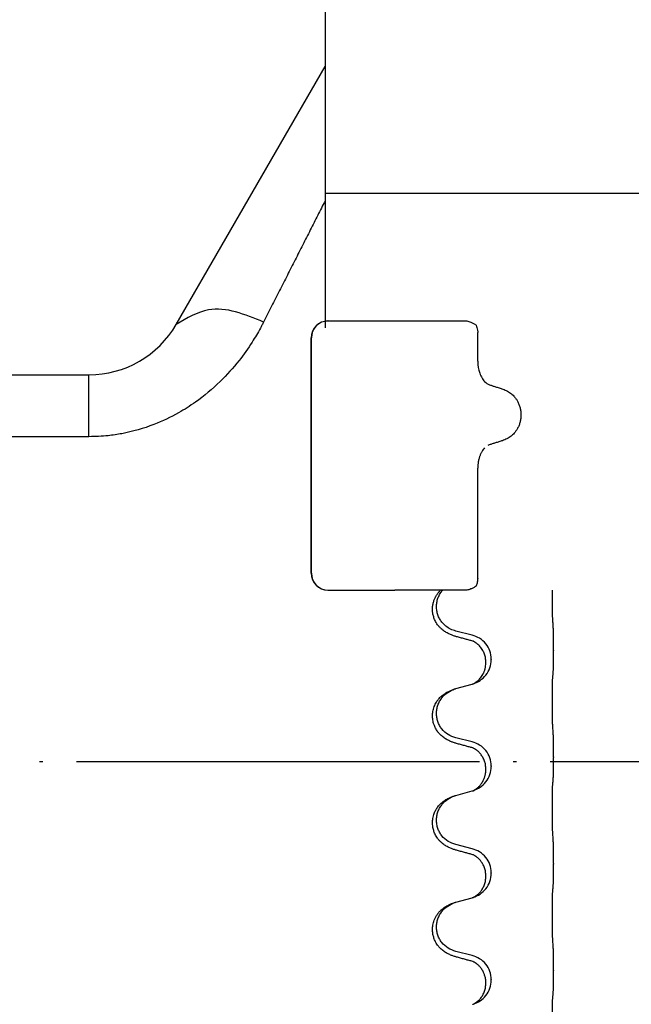
# Model space of a CAD drawing. Units: millimetres. Extents: x -760 to 1489, y -109 to 590.
# Drawn here: x 1294 to 1312, y 500 to 529 of the extents above; entities that cross this region are included whole.
import ezdxf

# ---------------------------------------------------------------- set-up
doc = ezdxf.new("R2010")
doc.units = ezdxf.units.MM
doc.linetypes.add('DOT_CENTER', pattern=[14, 12, -1, 0, -1])
doc.layers.add('1', color=7, linetype='Continuous')

# ---------------------------------------------------------------- blocks, each defined once
blk = doc.blocks.new('HL50FU-0-170', base_point=(364.494, 240.557))
at = {"color": 7, "linetype": 'Continuous'}
for p, q in [((1302.94, 545.355), (1302.94, 524.255)), ((1298.512, 520.355), (1302.94, 528.024)), ((1302.94, 524.255), (1328.94, 524.255)), ((1302.94, 524.255), (1302.94, 520.255)), ((1302.94, 520.455), (1303.94, 520.455)), ((1303.032, 520.455), (1304.038, 520.455)), ((1304.038, 520.455), (1305.017, 520.455)), ((1305.017, 520.455), (1307.156, 520.455)), ((1302.525, 512.955), (1302.525, 519.955)), ((1302.532, 512.955), (1302.532, 519.955)), ((1307.484, 519.261), (1307.484, 520.111)), ((1291.44, 518.855), (1295.914, 518.855)), ((1295.914, 517.014), (1295.914, 518.855)), ((1295.914, 517.014), (1291.44, 517.014)), ((1307.828, 516.773), (1307.786, 516.757)), ((1307.484, 512.798), (1307.484, 516.084)), ((1303.032, 512.455), (1304.038, 512.455)), ((1304.038, 512.455), (1305.017, 512.455)), ((1306.16, 512.455), (1305.017, 512.455)), ((1306.38, 512.455), (1306.16, 512.455)), ((1306.441, 512.455), (1306.38, 512.455)), ((1307.156, 512.455), (1306.441, 512.455)), ((1307.316, 511.117), (1306.83, 511.237)), ((1309.742, 510.672), (1309.742, 510.657)), ((1307.726, 510.293), (1307.726, 510.308)), ((1307.886, 510.403), (1307.886, 510.388)), ((1306.83, 509.525), (1307.316, 509.658)), ((1307.316, 507.942), (1306.83, 508.062)), ((1309.742, 507.497), (1309.742, 507.482)), ((1307.726, 507.118), (1307.726, 507.133)), ((1307.886, 507.228), (1307.886, 507.213)), ((1306.83, 506.35), (1307.316, 506.483)), ((1307.316, 504.767), (1306.83, 504.887)), ((1309.742, 504.322), (1309.742, 504.307)), ((1307.726, 503.943), (1307.726, 503.958)), ((1307.886, 504.053), (1307.886, 504.038)), ((1306.83, 503.175), (1307.316, 503.308)), ((1307.316, 501.592), (1306.83, 501.712)), ((1307.886, 500.878), (1307.886, 500.863)), ((1309.742, 501.147), (1309.742, 501.132)), ((1307.726, 500.768), (1307.726, 500.783))]:
    blk.add_line(p, q, dxfattribs=at)
for centre, radius, start, end in [((1295.914, 521.855), 3, 270, 330), ((1303.025, 519.955), 0.5, 90, 180), ((1303.032, 519.955), 0.5, 90, 180), ((1308.532, 519.256), 1.048, 179.9835, 199.7448), ((1307.948, 518.888), 0.349, 221.9152, 251.5337), ((1303.025, 512.955), 0.5, 180, 270), ((1303.032, 512.955), 0.5, 180, 270)]:
    blk.add_arc(centre, radius, start, end, dxfattribs=at)
for points, knots in [([(1302.94, 524.025), (1302.867, 523.882), (1302.721, 523.594), (1302.5, 523.159), (1302.276, 522.717), (1302.048, 522.269), (1301.817, 521.815), (1301.584, 521.355), (1301.348, 520.891), (1301.189, 520.579), (1301.11, 520.423)], [0, 0, 0, 0, 0.480246, 0.968499, 1.464304, 1.967202, 2.476728, 2.992414, 3.513789, 4.040383, 4.040383, 4.040383, 4.040383]), ([(1301.11, 520.423), (1300.554, 520.651), (1299.647, 521.023), (1298.828, 520.541), (1298.512, 520.355)], [0, 0, 0, 0, 1.675531, 2.73031, 2.73031, 2.73031, 2.73031]), ([(1301.11, 520.423), (1301.094, 520.392), (1301.063, 520.331), (1300.955, 520.131), (1300.743, 519.769), (1300.358, 519.228), (1299.805, 518.613), (1299.192, 518.1), (1298.524, 517.676), (1297.799, 517.332), (1297.084, 517.129), (1296.433, 517.03), (1296.105, 517.02), (1295.914, 517.014)], [0, 0, 0, 0, 0.102571, 0.205338, 0.68289, 1.360177, 2.194551, 3.157015, 3.748735, 4.563271, 5.555874, 5.964552, 6.538108, 6.538108, 6.538108, 6.538108]), ([(1307.156, 520.455), (1307.178, 520.452), (1307.221, 520.447), (1307.288, 520.42), (1307.359, 520.385), (1307.406, 520.354), (1307.43, 520.339)], [0, 0, 0, 0, 0.0652748, 0.1306291, 0.2157885, 0.3009538, 0.3009538, 0.3009538, 0.3009538]), ([(1307.43, 520.339), (1307.431, 520.337), (1307.433, 520.333), (1307.434, 520.329), (1307.435, 520.327)], [0, 0, 0, 0, 0.00627381, 0.01254762, 0.01254762, 0.01254762, 0.01254762]), ([(1307.435, 520.327), (1307.443, 520.304), (1307.46, 520.258), (1307.475, 520.198), (1307.483, 520.149), (1307.483, 520.124), (1307.484, 520.111)], [0, 0, 0, 0, 0.073304, 0.1466075, 0.1844764, 0.2223429, 0.2223429, 0.2223429, 0.2223429]), ([(1307.546, 518.901), (1307.555, 518.877), (1307.575, 518.828), (1307.61, 518.762), (1307.647, 518.704), (1307.675, 518.671), (1307.689, 518.655)], [0, 0, 0, 0, 0.0793633, 0.1587367, 0.2227606, 0.2867781, 0.2867781, 0.2867781, 0.2867781]), ([(1307.838, 518.557), (1307.867, 518.548), (1307.924, 518.529), (1308.019, 518.498), (1308.122, 518.465), (1308.195, 518.441), (1308.232, 518.429)], [0, 0, 0, 0, 0.0910279, 0.1820557, 0.2982964, 0.4145371, 0.4145371, 0.4145371, 0.4145371]), ([(1308.232, 518.429), (1308.278, 518.411), (1308.37, 518.376), (1308.469, 518.307), (1308.536, 518.246), (1308.585, 518.193), (1308.634, 518.128), (1308.683, 518.045), (1308.723, 517.953), (1308.751, 517.854), (1308.768, 517.754), (1308.772, 517.654), (1308.765, 517.554), (1308.746, 517.454), (1308.715, 517.356), (1308.673, 517.266), (1308.623, 517.185), (1308.572, 517.122), (1308.522, 517.071), (1308.454, 517.012), (1308.356, 516.947), (1308.266, 516.914), (1308.22, 516.897)], [0, 0, 0, 0, 0.147706, 0.295517, 0.357755, 0.419997, 0.511009, 0.602089, 0.706418, 0.810756, 0.910588, 1.010409, 1.110882, 1.211366, 1.315015, 1.418649, 1.50851, 1.598309, 1.660727, 1.72314, 1.867218, 2.011208, 2.011208, 2.011208, 2.011208]), ([(1307.685, 516.681), (1307.671, 516.665), (1307.645, 516.634), (1307.615, 516.588), (1307.593, 516.549), (1307.576, 516.514), (1307.56, 516.479), (1307.545, 516.442), (1307.533, 516.406), (1307.521, 516.366), (1307.51, 516.321), (1307.497, 516.257), (1307.486, 516.178), (1307.485, 516.115), (1307.484, 516.084)], [0, 0, 0, 0, 0.0617436, 0.1235102, 0.1612024, 0.1988919, 0.2388121, 0.2787321, 0.3160464, 0.3533623, 0.4043591, 0.45536, 0.549201, 0.6430424, 0.6430424, 0.6430424, 0.6430424]), ([(1308.22, 516.897), (1308.185, 516.886), (1308.115, 516.864), (1308.014, 516.832), (1307.918, 516.802), (1307.858, 516.783), (1307.828, 516.773)], [0, 0, 0, 0, 0.1106533, 0.2213066, 0.3166095, 0.4119124, 0.4119124, 0.4119124, 0.4119124]), ([(1307.43, 512.57), (1307.407, 512.555), (1307.359, 512.524), (1307.289, 512.489), (1307.221, 512.462), (1307.178, 512.457), (1307.156, 512.455)], [0, 0, 0, 0, 0.085122, 0.1702381, 0.2356344, 0.3009518, 0.3009518, 0.3009518, 0.3009518]), ([(1307.435, 512.582), (1307.434, 512.58), (1307.433, 512.576), (1307.431, 512.572), (1307.43, 512.57)], [0, 0, 0, 0, 0.00627381, 0.01254762, 0.01254762, 0.01254762, 0.01254762]), ([(1307.484, 512.798), (1307.481, 512.761), (1307.474, 512.687), (1307.448, 512.617), (1307.435, 512.582)], [0, 0, 0, 0, 0.111042, 0.2222294, 0.2222294, 0.2222294, 0.2222294]), ([(1306.879, 511.062), (1306.849, 511.071), (1306.789, 511.088), (1306.713, 511.115), (1306.65, 511.141), (1306.598, 511.166), (1306.547, 511.194), (1306.495, 511.226), (1306.445, 511.263), (1306.392, 511.308), (1306.339, 511.362), (1306.289, 511.423), (1306.247, 511.487), (1306.206, 511.564), (1306.17, 511.658), (1306.145, 511.765), (1306.136, 511.87), (1306.14, 511.971), (1306.157, 512.07), (1306.186, 512.164), (1306.225, 512.25), (1306.27, 512.326), (1306.322, 512.395), (1306.361, 512.435), (1306.38, 512.455)], [0, 0, 0, 0, 0.092881, 0.18576, 0.242386, 0.299016, 0.358155, 0.417293, 0.480659, 0.544042, 0.625342, 0.70664, 0.780696, 0.854782, 0.968428, 1.082129, 1.182752, 1.283343, 1.384306, 1.485258, 1.575823, 1.666383, 1.749915, 1.833443, 1.833443, 1.833443, 1.833443]), ([(1306.83, 511.237), (1306.777, 511.254), (1306.671, 511.287), (1306.531, 511.38), (1306.422, 511.488), (1306.345, 511.604), (1306.294, 511.719), (1306.263, 511.84), (1306.253, 511.965), (1306.264, 512.09), (1306.296, 512.212), (1306.347, 512.326), (1306.397, 512.401), (1306.43, 512.442), (1306.437, 512.45), (1306.441, 512.455)], [0, 0, 0, 0, 0.166129, 0.332386, 0.498513, 0.623375, 0.748309, 0.873237, 0.998098, 1.123003, 1.24798, 1.37299, 1.497921, 1.514622, 1.531322, 1.531322, 1.531322, 1.531322]), ([(1309.717, 511.58), (1309.716, 511.596), (1309.714, 511.627), (1309.713, 511.67), (1309.711, 511.709), (1309.71, 511.747), (1309.709, 511.787), (1309.708, 511.833), (1309.707, 511.882), (1309.707, 511.936), (1309.706, 511.992), (1309.705, 512.053), (1309.705, 512.117), (1309.704, 512.183), (1309.704, 512.251), (1309.704, 512.32), (1309.704, 512.387), (1309.704, 512.432), (1309.704, 512.455)], [0, 0, 0, 0, 0.046953, 0.0939069, 0.1290875, 0.1642678, 0.2074924, 0.2507171, 0.3021172, 0.3535171, 0.4125419, 0.4715667, 0.5368391, 0.6021116, 0.6713433, 0.740575, 0.8076598, 0.8747446, 0.8747446, 0.8747446, 0.8747446]), ([(1309.742, 510.672), (1309.742, 510.716), (1309.742, 510.803), (1309.741, 510.91), (1309.74, 510.995), (1309.74, 511.056), (1309.739, 511.116), (1309.737, 511.199), (1309.735, 511.303), (1309.73, 511.387), (1309.728, 511.429)], [0, 0, 0, 0, 0.1308118, 0.2616236, 0.322906, 0.3841881, 0.4443888, 0.5045906, 0.630798, 0.7570013, 0.7570013, 0.7570013, 0.7570013]), ([(1307.886, 510.403), (1307.878, 510.485), (1307.862, 510.65), (1307.734, 510.866), (1307.549, 511.036), (1307.393, 511.09), (1307.316, 511.117)], [0, 0, 0, 0, 0.2452438, 0.4904859, 0.7355554, 0.9806267, 0.9806267, 0.9806267, 0.9806267]), ([(1307.335, 510.938), (1307.299, 510.948), (1307.227, 510.967), (1307.116, 510.998), (1306.999, 511.029), (1306.919, 511.051), (1306.879, 511.062)], [0, 0, 0, 0, 0.1110885, 0.222177, 0.3474266, 0.4726762, 0.4726762, 0.4726762, 0.4726762]), ([(1307.726, 510.308), (1307.724, 510.348), (1307.72, 510.43), (1307.693, 510.529), (1307.663, 510.605), (1307.634, 510.661), (1307.599, 510.717), (1307.559, 510.77), (1307.514, 510.818), (1307.48, 510.849), (1307.457, 510.867), (1307.444, 510.876), (1307.428, 510.887), (1307.408, 510.901), (1307.385, 510.915), (1307.364, 510.926), (1307.347, 510.933), (1307.339, 510.937), (1307.335, 510.938)], [0, 0, 0, 0, 0.1225147, 0.2450267, 0.3058497, 0.3666777, 0.4346946, 0.5027263, 0.5662435, 0.6297064, 0.6419435, 0.6541784, 0.6768964, 0.699623, 0.7284695, 0.757301, 0.7705143, 0.7837277, 0.7837277, 0.7837277, 0.7837277]), ([(1307.362, 510.93), (1307.357, 510.931), (1307.348, 510.933), (1307.339, 510.937), (1307.335, 510.938)], [0, 0, 0, 0, 0.01420073, 0.02839473, 0.02839473, 0.02839473, 0.02839473]), ([(1309.728, 509.97), (1309.729, 509.982), (1309.731, 510.006), (1309.733, 510.039), (1309.734, 510.071), (1309.735, 510.104), (1309.737, 510.139), (1309.738, 510.18), (1309.739, 510.224), (1309.739, 510.274), (1309.74, 510.327), (1309.741, 510.411), (1309.742, 510.52), (1309.742, 510.611), (1309.742, 510.657)], [0, 0, 0, 0, 0.0360729, 0.0721484, 0.1017542, 0.1313587, 0.169349, 0.2073399, 0.2544004, 0.3014606, 0.3580798, 0.4146991, 0.5511899, 0.6876808, 0.6876808, 0.6876808, 0.6876808]), ([(1307.344, 509.666), (1307.416, 509.696), (1307.561, 509.755), (1307.736, 509.923), (1307.861, 510.139), (1307.878, 510.305), (1307.886, 510.388)], [0, 0, 0, 0, 0.2327113, 0.4654194, 0.7135453, 0.9616777, 0.9616777, 0.9616777, 0.9616777]), ([(1307.344, 509.666), (1307.347, 509.668), (1307.353, 509.67), (1307.368, 509.677), (1307.388, 509.688), (1307.411, 509.702), (1307.431, 509.716), (1307.447, 509.727), (1307.459, 509.736), (1307.482, 509.754), (1307.517, 509.785), (1307.561, 509.833), (1307.601, 509.885), (1307.628, 509.929), (1307.645, 509.962), (1307.656, 509.983), (1307.667, 510.008), (1307.68, 510.038), (1307.691, 510.071), (1307.707, 510.125), (1307.722, 510.199), (1307.725, 510.261), (1307.726, 510.293)], [0, 0, 0, 0, 0.0101139, 0.0202278, 0.0490121, 0.0778124, 0.1004881, 0.123155, 0.1353484, 0.1475439, 0.2105072, 0.2735285, 0.3410546, 0.4085343, 0.4296242, 0.4507098, 0.4806709, 0.5106374, 0.5480969, 0.5855581, 0.679434, 0.7733269, 0.7733269, 0.7733269, 0.7733269]), ([(1309.717, 509.867), (1309.718, 509.876), (1309.72, 509.893), (1309.723, 509.919), (1309.725, 509.945), (1309.727, 509.961), (1309.728, 509.97)], [0, 0, 0, 0, 0.0262292, 0.0524584, 0.0776433, 0.1028283, 0.1028283, 0.1028283, 0.1028283]), ([(1307.316, 509.658), (1307.319, 509.659), (1307.327, 509.661), (1307.334, 509.663), (1307.338, 509.664)], [0, 0, 0, 0, 0.01154999, 0.02309998, 0.02309998, 0.02309998, 0.02309998]), ([(1307.338, 509.664), (1307.339, 509.664), (1307.341, 509.665), (1307.343, 509.666), (1307.344, 509.666)], [0, 0, 0, 0, 0.003351945, 0.006703937, 0.006703937, 0.006703937, 0.006703937]), ([(1309.717, 508.405), (1309.716, 508.421), (1309.714, 508.452), (1309.713, 508.495), (1309.711, 508.534), (1309.71, 508.572), (1309.709, 508.612), (1309.708, 508.658), (1309.707, 508.707), (1309.707, 508.761), (1309.706, 508.817), (1309.705, 508.878), (1309.705, 508.942), (1309.704, 509.008), (1309.704, 509.076), (1309.704, 509.146), (1309.704, 509.215), (1309.704, 509.284), (1309.705, 509.352), (1309.705, 509.416), (1309.706, 509.478), (1309.706, 509.535), (1309.707, 509.589), (1309.708, 509.637), (1309.709, 509.682), (1309.71, 509.721), (1309.711, 509.756), (1309.712, 509.791), (1309.714, 509.828), (1309.716, 509.854), (1309.717, 509.867)], [0, 0, 0, 0, 0.046953, 0.093907, 0.129088, 0.164268, 0.207492, 0.250717, 0.302117, 0.353517, 0.412542, 0.471567, 0.536839, 0.602112, 0.671343, 0.740575, 0.810424, 0.880273, 0.946734, 1.013196, 1.072944, 1.132691, 1.183927, 1.235163, 1.277048, 1.318933, 1.351549, 1.384167, 1.423495, 1.462821, 1.462821, 1.462821, 1.462821]), ([(1306.879, 507.887), (1306.849, 507.896), (1306.789, 507.913), (1306.713, 507.94), (1306.65, 507.966), (1306.598, 507.991), (1306.547, 508.019), (1306.495, 508.051), (1306.445, 508.088), (1306.392, 508.133), (1306.339, 508.187), (1306.281, 508.258), (1306.226, 508.346), (1306.186, 508.438), (1306.16, 508.522), (1306.142, 508.611), (1306.135, 508.719), (1306.144, 508.828), (1306.164, 508.919), (1306.188, 508.991), (1306.219, 509.061), (1306.261, 509.137), (1306.319, 509.217), (1306.386, 509.288), (1306.451, 509.343), (1306.507, 509.382), (1306.563, 509.416), (1306.629, 509.45), (1306.706, 509.484), (1306.767, 509.505), (1306.797, 509.515)], [0, 0, 0, 0, 0.092881, 0.18576, 0.242387, 0.299016, 0.358154, 0.417293, 0.480665, 0.544042, 0.625309, 0.706642, 0.820465, 0.934237, 1.008175, 1.082132, 1.206845, 1.331584, 1.408431, 1.485205, 1.560774, 1.636391, 1.746323, 1.85626, 1.928303, 2.000302, 2.062553, 2.124803, 2.220828, 2.316855, 2.316855, 2.316855, 2.316855]), ([(1306.83, 508.062), (1306.751, 508.09), (1306.594, 508.145), (1306.437, 508.29), (1306.345, 508.429), (1306.294, 508.544), (1306.263, 508.665), (1306.253, 508.79), (1306.264, 508.915), (1306.296, 509.037), (1306.347, 509.151), (1306.437, 509.285), (1306.582, 509.425), (1306.725, 509.485), (1306.797, 509.515)], [0, 0, 0, 0, 0.248632, 0.497261, 0.622122, 0.747056, 0.871985, 0.996845, 1.12175, 1.246727, 1.371737, 1.496668, 1.728964, 1.961261, 1.961261, 1.961261, 1.961261]), ([(1306.797, 509.515), (1306.803, 509.517), (1306.814, 509.52), (1306.825, 509.523), (1306.83, 509.525)], [0, 0, 0, 0, 0.01712211, 0.03424421, 0.03424421, 0.03424421, 0.03424421]), ([(1309.742, 507.497), (1309.742, 507.541), (1309.742, 507.628), (1309.741, 507.74), (1309.74, 507.834), (1309.739, 507.9), (1309.738, 507.955), (1309.737, 508.028), (1309.735, 508.128), (1309.73, 508.212), (1309.728, 508.254)], [0, 0, 0, 0, 0.1308119, 0.2616236, 0.3370117, 0.4123993, 0.4584946, 0.5045906, 0.630798, 0.7570013, 0.7570013, 0.7570013, 0.7570013]), ([(1307.335, 507.763), (1307.299, 507.773), (1307.227, 507.792), (1307.116, 507.823), (1306.999, 507.854), (1306.919, 507.876), (1306.879, 507.887)], [0, 0, 0, 0, 0.1110885, 0.222177, 0.3474266, 0.4726762, 0.4726762, 0.4726762, 0.4726762]), ([(1307.886, 507.228), (1307.878, 507.31), (1307.862, 507.475), (1307.734, 507.691), (1307.549, 507.861), (1307.393, 507.915), (1307.316, 507.942)], [0, 0, 0, 0, 0.2452438, 0.4904859, 0.7355554, 0.9806267, 0.9806267, 0.9806267, 0.9806267]), ([(1307.726, 507.133), (1307.724, 507.173), (1307.72, 507.255), (1307.693, 507.354), (1307.663, 507.43), (1307.636, 507.483), (1307.606, 507.531), (1307.576, 507.573), (1307.545, 507.61), (1307.517, 507.639), (1307.491, 507.664), (1307.471, 507.68), (1307.457, 507.692), (1307.444, 507.701), (1307.428, 507.712), (1307.408, 507.726), (1307.385, 507.74), (1307.364, 507.751), (1307.347, 507.758), (1307.339, 507.762), (1307.335, 507.763)], [0, 0, 0, 0, 0.1225147, 0.2450267, 0.3058537, 0.3666778, 0.4217053, 0.4767246, 0.5211849, 0.5656362, 0.5977004, 0.6297586, 0.6419952, 0.6542306, 0.6769489, 0.6996752, 0.7285216, 0.7573532, 0.7705666, 0.7837799, 0.7837799, 0.7837799, 0.7837799]), ([(1307.362, 507.755), (1307.357, 507.756), (1307.348, 507.758), (1307.339, 507.762), (1307.335, 507.763)], [0, 0, 0, 0, 0.01420073, 0.02839473, 0.02839473, 0.02839473, 0.02839473]), ([(1309.728, 506.795), (1309.729, 506.807), (1309.731, 506.831), (1309.733, 506.864), (1309.734, 506.896), (1309.735, 506.929), (1309.737, 506.964), (1309.738, 507.005), (1309.739, 507.049), (1309.739, 507.099), (1309.74, 507.152), (1309.741, 507.236), (1309.742, 507.345), (1309.742, 507.436), (1309.742, 507.482)], [0, 0, 0, 0, 0.0360729, 0.0721484, 0.1017542, 0.1313587, 0.169349, 0.2073399, 0.2544004, 0.3014606, 0.3580798, 0.4146991, 0.5511899, 0.6876808, 0.6876808, 0.6876808, 0.6876808]), ([(1307.344, 506.491), (1307.416, 506.521), (1307.561, 506.58), (1307.736, 506.748), (1307.861, 506.964), (1307.878, 507.13), (1307.886, 507.213)], [0, 0, 0, 0, 0.2327113, 0.4654194, 0.7135452, 0.9616776, 0.9616776, 0.9616776, 0.9616776]), ([(1307.344, 506.491), (1307.347, 506.493), (1307.353, 506.495), (1307.368, 506.502), (1307.388, 506.513), (1307.411, 506.527), (1307.431, 506.541), (1307.447, 506.552), (1307.459, 506.561), (1307.477, 506.575), (1307.502, 506.597), (1307.531, 506.625), (1307.557, 506.654), (1307.578, 506.681), (1307.597, 506.707), (1307.612, 506.729), (1307.625, 506.75), (1307.64, 506.776), (1307.659, 506.812), (1307.678, 506.856), (1307.693, 506.9), (1307.704, 506.94), (1307.713, 506.979), (1307.72, 507.02), (1307.725, 507.067), (1307.726, 507.101), (1307.726, 507.118)], [0, 0, 0, 0, 0.0101139, 0.0202278, 0.049012, 0.0778124, 0.1004879, 0.123155, 0.1353486, 0.1475438, 0.1901887, 0.2328436, 0.2697076, 0.3065673, 0.3364091, 0.3662465, 0.3874257, 0.4086075, 0.4585656, 0.5085349, 0.5525752, 0.5966091, 0.6341541, 0.6716964, 0.7225937, 0.773483, 0.773483, 0.773483, 0.773483]), ([(1309.717, 506.692), (1309.718, 506.701), (1309.72, 506.718), (1309.723, 506.744), (1309.725, 506.77), (1309.727, 506.786), (1309.728, 506.795)], [0, 0, 0, 0, 0.0262292, 0.0524584, 0.0776433, 0.1028283, 0.1028283, 0.1028283, 0.1028283]), ([(1307.316, 506.483), (1307.319, 506.484), (1307.327, 506.486), (1307.334, 506.488), (1307.338, 506.489)], [0, 0, 0, 0, 0.01154999, 0.02309998, 0.02309998, 0.02309998, 0.02309998]), ([(1307.338, 506.489), (1307.339, 506.489), (1307.341, 506.49), (1307.343, 506.491), (1307.344, 506.491)], [0, 0, 0, 0, 0.003351942, 0.006703932, 0.006703932, 0.006703932, 0.006703932]), ([(1309.717, 505.23), (1309.716, 505.246), (1309.714, 505.277), (1309.713, 505.32), (1309.711, 505.359), (1309.71, 505.397), (1309.709, 505.437), (1309.708, 505.483), (1309.707, 505.532), (1309.707, 505.586), (1309.706, 505.642), (1309.705, 505.703), (1309.705, 505.767), (1309.704, 505.833), (1309.704, 505.901), (1309.704, 505.971), (1309.704, 506.04), (1309.704, 506.109), (1309.705, 506.177), (1309.705, 506.241), (1309.706, 506.303), (1309.706, 506.36), (1309.707, 506.414), (1309.708, 506.462), (1309.709, 506.507), (1309.71, 506.546), (1309.711, 506.581), (1309.712, 506.616), (1309.714, 506.653), (1309.716, 506.679), (1309.717, 506.692)], [0, 0, 0, 0, 0.046953, 0.093907, 0.129088, 0.164268, 0.207492, 0.250717, 0.302117, 0.353517, 0.412542, 0.471567, 0.536839, 0.602112, 0.671343, 0.740575, 0.810424, 0.880273, 0.946734, 1.013196, 1.072944, 1.132691, 1.183927, 1.235163, 1.277048, 1.318933, 1.351549, 1.384167, 1.423495, 1.462821, 1.462821, 1.462821, 1.462821]), ([(1306.879, 504.712), (1306.849, 504.721), (1306.789, 504.738), (1306.713, 504.765), (1306.65, 504.791), (1306.598, 504.816), (1306.547, 504.844), (1306.495, 504.876), (1306.445, 504.913), (1306.392, 504.958), (1306.339, 505.012), (1306.289, 505.073), (1306.247, 505.137), (1306.206, 505.214), (1306.17, 505.308), (1306.143, 505.423), (1306.135, 505.544), (1306.144, 505.653), (1306.164, 505.744), (1306.192, 505.828), (1306.234, 505.918), (1306.288, 506.001), (1306.343, 506.068), (1306.395, 506.12), (1306.451, 506.168), (1306.507, 506.207), (1306.563, 506.241), (1306.629, 506.275), (1306.706, 506.309), (1306.767, 506.33), (1306.797, 506.34)], [0, 0, 0, 0, 0.092881, 0.18576, 0.242386, 0.299016, 0.358155, 0.417293, 0.480659, 0.544042, 0.625341, 0.70664, 0.7807, 0.854782, 0.968392, 1.082132, 1.206923, 1.331587, 1.408402, 1.48521, 1.596025, 1.706861, 1.781582, 1.856257, 1.928276, 2.000298, 2.062554, 2.124799, 2.220824, 2.316851, 2.316851, 2.316851, 2.316851]), ([(1306.83, 504.887), (1306.751, 504.915), (1306.594, 504.97), (1306.437, 505.115), (1306.345, 505.254), (1306.294, 505.369), (1306.263, 505.49), (1306.253, 505.615), (1306.264, 505.74), (1306.296, 505.862), (1306.347, 505.976), (1306.437, 506.11), (1306.582, 506.25), (1306.725, 506.31), (1306.797, 506.34)], [0, 0, 0, 0, 0.248632, 0.497261, 0.622122, 0.747056, 0.871985, 0.996845, 1.12175, 1.246727, 1.371737, 1.496668, 1.728964, 1.961261, 1.961261, 1.961261, 1.961261]), ([(1306.797, 506.34), (1306.803, 506.342), (1306.814, 506.345), (1306.825, 506.348), (1306.83, 506.35)], [0, 0, 0, 0, 0.01712211, 0.03424421, 0.03424421, 0.03424421, 0.03424421]), ([(1309.742, 504.322), (1309.742, 504.366), (1309.742, 504.453), (1309.741, 504.56), (1309.74, 504.645), (1309.74, 504.706), (1309.739, 504.766), (1309.737, 504.849), (1309.735, 504.953), (1309.73, 505.037), (1309.728, 505.079)], [0, 0, 0, 0, 0.1308118, 0.2616236, 0.3229059, 0.384188, 0.4443891, 0.5045906, 0.6307946, 0.7570001, 0.7570001, 0.7570001, 0.7570001]), ([(1307.335, 504.588), (1307.299, 504.598), (1307.227, 504.617), (1307.116, 504.648), (1306.999, 504.679), (1306.919, 504.701), (1306.879, 504.712)], [0, 0, 0, 0, 0.1110885, 0.222177, 0.3474266, 0.4726762, 0.4726762, 0.4726762, 0.4726762]), ([(1307.886, 504.053), (1307.878, 504.135), (1307.862, 504.3), (1307.734, 504.516), (1307.549, 504.686), (1307.393, 504.74), (1307.316, 504.767)], [0, 0, 0, 0, 0.2452438, 0.4904859, 0.7355554, 0.9806267, 0.9806267, 0.9806267, 0.9806267]), ([(1307.726, 503.958), (1307.724, 503.998), (1307.72, 504.08), (1307.693, 504.179), (1307.663, 504.255), (1307.64, 504.3), (1307.619, 504.335), (1307.6, 504.365), (1307.576, 504.397), (1307.545, 504.435), (1307.509, 504.473), (1307.478, 504.5), (1307.457, 504.517), (1307.444, 504.526), (1307.428, 504.537), (1307.408, 504.551), (1307.385, 504.565), (1307.364, 504.576), (1307.347, 504.583), (1307.339, 504.587), (1307.335, 504.588)], [0, 0, 0, 0, 0.1225147, 0.2450267, 0.3058636, 0.3666773, 0.3971202, 0.4275583, 0.472546, 0.5175544, 0.5736693, 0.6297552, 0.6419922, 0.6542272, 0.6769452, 0.6996718, 0.7285183, 0.7573498, 0.7705631, 0.7837765, 0.7837765, 0.7837765, 0.7837765]), ([(1307.362, 504.58), (1307.357, 504.581), (1307.348, 504.583), (1307.339, 504.587), (1307.335, 504.588)], [0, 0, 0, 0, 0.01420073, 0.02839473, 0.02839473, 0.02839473, 0.02839473]), ([(1309.728, 503.62), (1309.729, 503.632), (1309.731, 503.656), (1309.733, 503.689), (1309.734, 503.721), (1309.735, 503.754), (1309.737, 503.789), (1309.738, 503.83), (1309.739, 503.874), (1309.739, 503.924), (1309.74, 503.977), (1309.741, 504.061), (1309.742, 504.17), (1309.742, 504.261), (1309.742, 504.307)], [0, 0, 0, 0, 0.0360729, 0.0721484, 0.1017542, 0.1313587, 0.169349, 0.2073399, 0.2544004, 0.3014606, 0.3580798, 0.4146991, 0.5511899, 0.6876808, 0.6876808, 0.6876808, 0.6876808]), ([(1307.344, 503.316), (1307.416, 503.346), (1307.561, 503.405), (1307.736, 503.573), (1307.861, 503.789), (1307.878, 503.955), (1307.886, 504.038)], [0, 0, 0, 0, 0.2327113, 0.4654194, 0.7135452, 0.9616776, 0.9616776, 0.9616776, 0.9616776]), ([(1307.344, 503.316), (1307.347, 503.318), (1307.353, 503.32), (1307.368, 503.327), (1307.388, 503.338), (1307.411, 503.352), (1307.431, 503.366), (1307.447, 503.377), (1307.459, 503.386), (1307.474, 503.398), (1307.493, 503.414), (1307.52, 503.439), (1307.547, 503.468), (1307.578, 503.505), (1307.608, 503.546), (1307.637, 503.594), (1307.663, 503.647), (1307.693, 503.722), (1307.72, 503.821), (1307.724, 503.902), (1307.726, 503.943)], [0, 0, 0, 0, 0.0101139, 0.0202278, 0.0490121, 0.0778124, 0.1004878, 0.123155, 0.1353489, 0.1475438, 0.1794131, 0.2112882, 0.2553878, 0.2994961, 0.3540374, 0.408587, 0.4690745, 0.5295649, 0.6513779, 0.7731936, 0.7731936, 0.7731936, 0.7731936]), ([(1309.717, 502.055), (1309.716, 502.071), (1309.714, 502.102), (1309.713, 502.145), (1309.711, 502.184), (1309.71, 502.222), (1309.709, 502.262), (1309.708, 502.308), (1309.707, 502.357), (1309.707, 502.411), (1309.706, 502.467), (1309.705, 502.528), (1309.705, 502.592), (1309.704, 502.658), (1309.704, 502.726), (1309.704, 502.796), (1309.704, 502.865), (1309.704, 502.934), (1309.705, 503.002), (1309.705, 503.066), (1309.706, 503.128), (1309.706, 503.185), (1309.707, 503.239), (1309.708, 503.287), (1309.709, 503.332), (1309.71, 503.371), (1309.711, 503.406), (1309.712, 503.441), (1309.714, 503.478), (1309.716, 503.504), (1309.717, 503.517)], [0, 0, 0, 0, 0.046953, 0.093907, 0.129088, 0.164268, 0.207492, 0.250717, 0.302117, 0.353517, 0.412542, 0.471567, 0.536839, 0.602112, 0.671343, 0.740575, 0.810424, 0.880273, 0.946734, 1.013196, 1.072944, 1.132691, 1.183927, 1.235163, 1.277048, 1.318933, 1.351549, 1.384167, 1.423495, 1.462821, 1.462821, 1.462821, 1.462821]), ([(1309.717, 503.517), (1309.718, 503.526), (1309.72, 503.543), (1309.723, 503.569), (1309.725, 503.595), (1309.727, 503.611), (1309.728, 503.62)], [0, 0, 0, 0, 0.0262292, 0.0524584, 0.0776433, 0.1028283, 0.1028283, 0.1028283, 0.1028283]), ([(1307.316, 503.308), (1307.319, 503.309), (1307.327, 503.311), (1307.334, 503.313), (1307.338, 503.314)], [0, 0, 0, 0, 0.01154999, 0.02309998, 0.02309998, 0.02309998, 0.02309998]), ([(1307.338, 503.314), (1307.339, 503.314), (1307.341, 503.315), (1307.343, 503.316), (1307.344, 503.316)], [0, 0, 0, 0, 0.003351942, 0.006703932, 0.006703932, 0.006703932, 0.006703932]), ([(1306.879, 501.537), (1306.849, 501.546), (1306.789, 501.563), (1306.713, 501.59), (1306.65, 501.616), (1306.598, 501.641), (1306.547, 501.669), (1306.495, 501.701), (1306.445, 501.738), (1306.392, 501.783), (1306.339, 501.837), (1306.289, 501.898), (1306.247, 501.962), (1306.206, 502.039), (1306.17, 502.133), (1306.143, 502.248), (1306.135, 502.369), (1306.144, 502.478), (1306.164, 502.569), (1306.19, 502.646), (1306.225, 502.725), (1306.272, 502.804), (1306.329, 502.878), (1306.39, 502.941), (1306.451, 502.993), (1306.507, 503.032), (1306.563, 503.066), (1306.629, 503.1), (1306.706, 503.134), (1306.767, 503.155), (1306.797, 503.165)], [0, 0, 0, 0, 0.092881, 0.18576, 0.242386, 0.299016, 0.358155, 0.417293, 0.480659, 0.544042, 0.625341, 0.70664, 0.7807, 0.854782, 0.968392, 1.082132, 1.206918, 1.331588, 1.408417, 1.485209, 1.57575, 1.666333, 1.761323, 1.856286, 1.928318, 2.000327, 2.062581, 2.124828, 2.220853, 2.31688, 2.31688, 2.31688, 2.31688]), ([(1306.83, 501.712), (1306.751, 501.74), (1306.594, 501.795), (1306.437, 501.94), (1306.345, 502.079), (1306.294, 502.194), (1306.263, 502.315), (1306.253, 502.44), (1306.264, 502.565), (1306.296, 502.687), (1306.347, 502.801), (1306.437, 502.935), (1306.582, 503.075), (1306.725, 503.135), (1306.797, 503.165)], [0, 0, 0, 0, 0.248632, 0.497261, 0.622122, 0.747056, 0.871985, 0.996845, 1.12175, 1.246727, 1.371737, 1.496668, 1.728963, 1.96126, 1.96126, 1.96126, 1.96126]), ([(1306.797, 503.165), (1306.803, 503.167), (1306.814, 503.17), (1306.825, 503.173), (1306.83, 503.175)], [0, 0, 0, 0, 0.01712207, 0.03424414, 0.03424414, 0.03424414, 0.03424414]), ([(1309.742, 501.147), (1309.742, 501.191), (1309.742, 501.278), (1309.741, 501.39), (1309.74, 501.484), (1309.739, 501.55), (1309.738, 501.605), (1309.737, 501.678), (1309.735, 501.778), (1309.73, 501.862), (1309.728, 501.904)], [0, 0, 0, 0, 0.1308117, 0.2616236, 0.3370116, 0.4123993, 0.4584948, 0.5045906, 0.6307946, 0.7570001, 0.7570001, 0.7570001, 0.7570001]), ([(1307.335, 501.413), (1307.299, 501.423), (1307.227, 501.442), (1307.116, 501.473), (1306.999, 501.504), (1306.919, 501.526), (1306.879, 501.537)], [0, 0, 0, 0, 0.1110885, 0.222177, 0.3474266, 0.4726762, 0.4726762, 0.4726762, 0.4726762]), ([(1307.886, 500.878), (1307.878, 500.96), (1307.862, 501.125), (1307.734, 501.341), (1307.549, 501.511), (1307.393, 501.565), (1307.316, 501.592)], [0, 0, 0, 0, 0.2452438, 0.4904859, 0.7355554, 0.9806267, 0.9806267, 0.9806267, 0.9806267]), ([(1307.726, 500.783), (1307.724, 500.821), (1307.721, 500.897), (1307.698, 500.985), (1307.676, 501.047), (1307.662, 501.08), (1307.648, 501.109), (1307.63, 501.142), (1307.606, 501.181), (1307.576, 501.223), (1307.545, 501.26), (1307.517, 501.289), (1307.491, 501.314), (1307.471, 501.33), (1307.457, 501.342), (1307.444, 501.351), (1307.428, 501.362), (1307.408, 501.376), (1307.385, 501.39), (1307.364, 501.401), (1307.347, 501.408), (1307.339, 501.412), (1307.335, 501.413)], [0, 0, 0, 0, 0.1142898, 0.2285378, 0.2698647, 0.3111794, 0.3389686, 0.3667623, 0.42178, 0.4768081, 0.5212699, 0.5657199, 0.5977839, 0.6298423, 0.6420788, 0.6543143, 0.6770325, 0.6997588, 0.7286052, 0.7574369, 0.7706502, 0.7838635, 0.7838635, 0.7838635, 0.7838635]), ([(1307.362, 501.405), (1307.357, 501.406), (1307.348, 501.408), (1307.339, 501.412), (1307.335, 501.413)], [0, 0, 0, 0, 0.01420073, 0.02839473, 0.02839473, 0.02839473, 0.02839473]), ([(1307.344, 500.141), (1307.416, 500.171), (1307.561, 500.23), (1307.736, 500.398), (1307.861, 500.614), (1307.878, 500.78), (1307.886, 500.863)], [0, 0, 0, 0, 0.2327113, 0.4654194, 0.7135453, 0.9616777, 0.9616777, 0.9616777, 0.9616777]), ([(1309.728, 500.445), (1309.729, 500.457), (1309.731, 500.481), (1309.733, 500.514), (1309.734, 500.546), (1309.735, 500.579), (1309.737, 500.614), (1309.738, 500.655), (1309.739, 500.699), (1309.739, 500.749), (1309.74, 500.802), (1309.741, 500.886), (1309.742, 500.995), (1309.742, 501.086), (1309.742, 501.132)], [0, 0, 0, 0, 0.0360729, 0.0721484, 0.1017542, 0.1313587, 0.169349, 0.2073399, 0.2544004, 0.3014606, 0.3580798, 0.4146991, 0.5511899, 0.6876808, 0.6876808, 0.6876808, 0.6876808]), ([(1307.344, 500.141), (1307.347, 500.143), (1307.353, 500.145), (1307.368, 500.152), (1307.388, 500.163), (1307.411, 500.177), (1307.431, 500.191), (1307.447, 500.202), (1307.459, 500.211), (1307.474, 500.223), (1307.493, 500.239), (1307.52, 500.264), (1307.547, 500.293), (1307.578, 500.33), (1307.608, 500.371), (1307.637, 500.419), (1307.663, 500.472), (1307.693, 500.547), (1307.72, 500.646), (1307.724, 500.727), (1307.726, 500.768)], [0, 0, 0, 0, 0.0101139, 0.0202278, 0.0490121, 0.0778124, 0.1004878, 0.123155, 0.1353489, 0.1475439, 0.1794131, 0.2112883, 0.2553878, 0.2994961, 0.3540375, 0.408587, 0.4690746, 0.529565, 0.651378, 0.7731937, 0.7731937, 0.7731937, 0.7731937]), ([(1309.717, 498.88), (1309.716, 498.896), (1309.714, 498.927), (1309.713, 498.97), (1309.711, 499.009), (1309.71, 499.047), (1309.709, 499.087), (1309.708, 499.133), (1309.707, 499.182), (1309.707, 499.236), (1309.706, 499.292), (1309.705, 499.353), (1309.705, 499.417), (1309.704, 499.483), (1309.704, 499.551), (1309.704, 499.621), (1309.704, 499.69), (1309.704, 499.759), (1309.705, 499.827), (1309.705, 499.891), (1309.706, 499.953), (1309.706, 500.01), (1309.707, 500.064), (1309.708, 500.112), (1309.709, 500.157), (1309.71, 500.196), (1309.711, 500.231), (1309.712, 500.266), (1309.714, 500.303), (1309.716, 500.329), (1309.717, 500.342)], [0, 0, 0, 0, 0.046953, 0.093907, 0.129088, 0.164268, 0.207492, 0.250717, 0.302117, 0.353517, 0.412542, 0.471567, 0.536839, 0.602112, 0.671343, 0.740575, 0.810424, 0.880273, 0.946734, 1.013196, 1.072944, 1.132691, 1.183927, 1.235163, 1.277048, 1.318933, 1.351549, 1.384167, 1.423495, 1.462821, 1.462821, 1.462821, 1.462821]), ([(1309.717, 500.342), (1309.718, 500.351), (1309.72, 500.368), (1309.723, 500.394), (1309.725, 500.42), (1309.727, 500.436), (1309.728, 500.445)], [0, 0, 0, 0, 0.0262292, 0.0524584, 0.0776433, 0.1028283, 0.1028283, 0.1028283, 0.1028283]), ([(1307.338, 500.139), (1307.339, 500.139), (1307.341, 500.14), (1307.343, 500.141), (1307.344, 500.141)], [0, 0, 0, 0, 0.003351945, 0.006703937, 0.006703937, 0.006703937, 0.006703937])]:
    blk.add_open_spline(points, degree=3, knots=knots, dxfattribs=at)
for points in [[(1309.728, 511.429), (1309.726, 511.454), (1309.723, 511.504), (1309.719, 511.555), (1309.717, 511.58)], [(1309.728, 508.254), (1309.726, 508.279), (1309.723, 508.329), (1309.719, 508.38), (1309.717, 508.405)], [(1309.728, 505.079), (1309.726, 505.104), (1309.723, 505.154), (1309.719, 505.205), (1309.717, 505.23)], [(1309.728, 501.904), (1309.726, 501.929), (1309.723, 501.979), (1309.719, 502.03), (1309.717, 502.055)]]:
    blk.add_open_spline(points, degree=3, dxfattribs=at)
at = {"layer": '1', "color": 7, "linetype": 'DOT_CENTER'}
blk.add_line((1281.44, 507.355), (1357.44, 507.355), dxfattribs=at)

msp = doc.modelspace()

# ---------------------------------------------------------------- block references
msp.add_blockref('HL50FU-0-170', (364.494, 240.557))

doc.saveas('drawing.dxf')
